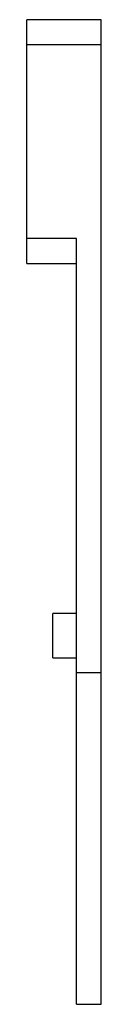
# Model space of a CAD drawing. Units: millimetres. Extents: x 149.9 to 152.9, y 206.6 to 246.4.
import ezdxf

# ---------------------------------------------------------------- set-up
doc = ezdxf.new("R2010")
doc.units = ezdxf.units.MM
doc.header["$LTSCALE"] = 30.734
doc.layers.get('0').update_dxf_attribs({"linetype": 'CONTINUOUS'})

msp = doc.modelspace()

# ---------------------------------------------------------------- linework, layer by layer
at = {"color": 7, "linetype": 'CONTINUOUS'}
for p, q in [((149.861, 236.559), (149.861, 246.409)), ((152.861, 246.409), (149.861, 246.409)), ((152.861, 206.609), (152.861, 246.409)), ((151.861, 206.609), (151.861, 237.559)), ((149.861, 236.559), (151.861, 236.559)), ((151.861, 222.409), (150.911, 222.409)), ((150.911, 220.609), (150.911, 222.409)), ((150.911, 220.609), (151.861, 220.609)), ((151.861, 206.609), (152.861, 206.609))]:
    msp.add_line(p, q, dxfattribs=at)
at = {"color": 9, "linetype": 'CONTINUOUS'}
for p, q in [((149.861, 245.409), (152.861, 245.409)), ((151.861, 237.559), (149.861, 237.559)), ((152.861, 220.009), (151.861, 220.009))]:
    msp.add_line(p, q, dxfattribs=at)

doc.saveas('drawing.dxf')
